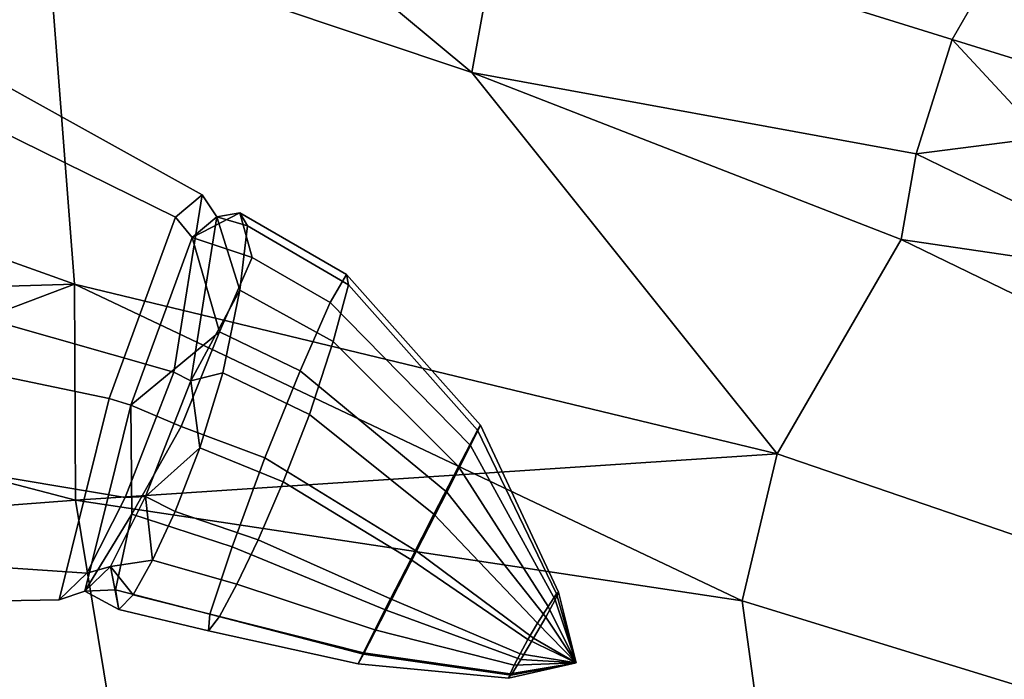
# Model space of a CAD drawing. Units: metres. Extents: x -60 to 67, y -10 to 3.
# Drawn here: x 47 to 48, y -6 to -5 of the extents above; entities that cross this region are included whole.
import ezdxf

# ---------------------------------------------------------------- set-up
doc = ezdxf.new("R2010")
doc.units = ezdxf.units.M

msp = doc.modelspace()

# ---------------------------------------------------------------- linework, layer by layer
at = {"layer": 'bod', "color": 181}
for points in [[(46.6191, -4.73247, -12.9726), (46.7119, -4.69233, -12.6423), (47.2387, -4.98582, -12.7799), (47.2, -5.01832, -12.9985)], [(47.2, -5.01832, 12.9985), (47.2387, -4.98582, 12.7799), (46.7119, -4.69233, 12.6423), (46.6191, -4.73247, 12.9726)], [(47.2387, -4.98582, 12.7799), (47.1976, -5.24353, 12.5324), (46.6631, -5.09114, 12.265), (46.7119, -4.69233, 12.6423)], [(46.7119, -4.69233, -12.6423), (46.6631, -5.09114, -12.265), (47.1976, -5.24353, -12.5324), (47.2387, -4.98582, -12.7799)], [(46.553, -5.16699, -13.1508), (46.6191, -4.73247, -12.9726), (47.2, -5.01832, -12.9985), (47.1036, -5.28172, -13.1504)], [(47.1036, -5.28172, 13.1504), (47.2, -5.01832, 12.9985), (46.6191, -4.73247, 12.9726), (46.553, -5.16699, 13.1508)], [(47.2603, -5.0174, -12.79), (47.2387, -4.98582, -12.7799), (47.1976, -5.24353, -12.5324), (47.2223, -5.25578, -12.561)], [(47.2223, -5.25578, 12.561), (47.1976, -5.24353, 12.5324), (47.2387, -4.98582, 12.7799), (47.2603, -5.0174, 12.79)], [(47.2603, -5.0174, 12.79), (47.2387, -4.98582, 12.7799), (47.2, -5.01832, 12.9985), (47.2245, -5.04746, 12.9922)], [(47.2245, -5.04746, -12.9922), (47.2, -5.01832, -12.9985), (47.2387, -4.98582, -12.7799), (47.2603, -5.0174, -12.79)], [(47.2245, -5.04746, 12.9922), (47.2, -5.01832, 12.9985), (47.1036, -5.28172, 13.1504), (47.1353, -5.29111, 13.1327)], [(47.1353, -5.29111, -13.1327), (47.1036, -5.28172, -13.1504), (47.2, -5.01832, -12.9985), (47.2245, -5.04746, -12.9922)], [(47.2936, -5.12443, -12.6568), (47.2603, -5.0174, -12.79), (47.2223, -5.25578, -12.561)], [(47.2223, -5.25578, 12.561), (47.2603, -5.0174, 12.79), (47.2936, -5.12443, 12.6568)], [(47.3115, -5.07662, 13.0094), (47.2938, -5.01175, 12.8974), (47.2245, -5.04746, 12.9922)], [(47.2603, -5.0174, 12.79), (47.2245, -5.04746, 12.9922), (47.2938, -5.01175, 12.8974)], [(47.2245, -5.04746, -12.9922), (47.2938, -5.01175, -12.8974), (47.3115, -5.07662, -13.0094)], [(47.2938, -5.01175, -12.8974), (47.2245, -5.04746, -12.9922), (47.2603, -5.0174, -12.79)], [(47.2938, -5.01175, 12.8974), (47.3047, -5.03046, 12.7756), (47.2603, -5.0174, 12.79)], [(47.2603, -5.0174, -12.79), (47.3047, -5.03046, -12.7756), (47.2938, -5.01175, -12.8974)], [(47.2936, -5.12443, -12.6568), (47.3047, -5.03046, -12.7756), (47.2603, -5.0174, -12.79)], [(47.2603, -5.0174, 12.79), (47.3047, -5.03046, 12.7756), (47.2936, -5.12443, 12.6568)], [(47.4518, -5.11624, 12.7926), (47.3047, -5.03046, 12.7756), (47.2938, -5.01175, 12.8974), (47.4485, -5.1013, 12.9054)], [(47.4485, -5.1013, 12.9054), (47.2938, -5.01175, 12.8974), (47.3115, -5.07662, 13.0094), (47.4251, -5.14204, 13.0077)], [(47.4485, -5.1013, -12.9054), (47.2938, -5.01175, -12.8974), (47.3047, -5.03046, -12.7756), (47.4518, -5.11624, -12.7926)], [(47.4251, -5.14204, -13.0077), (47.3115, -5.07662, -13.0094), (47.2938, -5.01175, -12.8974), (47.4485, -5.1013, -12.9054)], [(47.4518, -5.11624, -12.7926), (47.3047, -5.03046, -12.7756), (47.2936, -5.12443, -12.6568), (47.4294, -5.19869, -12.6819)], [(47.4294, -5.19869, 12.6819), (47.2936, -5.12443, 12.6568), (47.3047, -5.03046, 12.7756), (47.4518, -5.11624, 12.7926)], [(47.2245, -5.04746, 12.9922), (47.1353, -5.29111, 13.1327), (47.264, -5.18462, 13.0951), (47.3115, -5.07662, 13.0094)], [(47.264, -5.18462, -13.0951), (47.1353, -5.29111, -13.1327), (47.2245, -5.04746, -12.9922)], [(47.2245, -5.04746, -12.9922), (47.3115, -5.07662, -13.0094), (47.264, -5.18462, -13.0951)], [(47.3814, -5.24141, -13.0866), (47.264, -5.18462, -13.0951), (47.3115, -5.07662, -13.0094), (47.4251, -5.14204, -13.0077)], [(47.4251, -5.14204, 13.0077), (47.3115, -5.07662, 13.0094), (47.264, -5.18462, 13.0951), (47.3814, -5.24141, 13.0866)], [(46.6631, -5.09114, 12.265), (47.1976, -5.24353, 12.5324), (47.1269, -5.42541, 12.6682), (46.5536, -5.32893, 12.4933)], [(46.5536, -5.32893, -12.4933), (47.1269, -5.42541, -12.6682), (47.1976, -5.24353, -12.5324), (46.6631, -5.09114, -12.265)], [(47.629, -5.34971, -12.954), (47.4251, -5.14204, -13.0077), (47.4485, -5.1013, -12.9054), (47.6436, -5.3203, -12.8821)], [(47.6436, -5.3203, 12.8821), (47.4485, -5.1013, 12.9054), (47.4251, -5.14204, 13.0077), (47.629, -5.34971, 12.954)], [(47.6393, -5.32783, 12.8026), (47.4518, -5.11624, 12.7926), (47.4485, -5.1013, 12.9054), (47.6436, -5.3203, 12.8821)], [(47.6436, -5.3203, -12.8821), (47.4485, -5.1013, -12.9054), (47.4518, -5.11624, -12.7926), (47.6393, -5.32783, -12.8026)], [(47.6393, -5.32783, -12.8026), (47.4518, -5.11624, -12.7926), (47.4294, -5.19869, -12.6819), (47.6117, -5.38047, -12.7245)], [(47.6117, -5.38047, 12.7245), (47.4294, -5.19869, 12.6819), (47.4518, -5.11624, 12.7926), (47.6393, -5.32783, 12.8026)], [(47.2936, -5.12443, -12.6568), (47.2223, -5.25578, -12.561), (47.2691, -5.24427, -12.5813)], [(47.2691, -5.24427, 12.5813), (47.2223, -5.25578, 12.561), (47.2936, -5.12443, 12.6568)], [(47.3949, -5.30497, 12.6111), (47.2691, -5.24427, 12.5813), (47.2936, -5.12443, 12.6568), (47.4294, -5.19869, 12.6819)], [(47.4294, -5.19869, -12.6819), (47.2936, -5.12443, -12.6568), (47.2691, -5.24427, -12.5813), (47.3949, -5.30497, -12.6111)], [(47.629, -5.34971, 12.954), (47.4251, -5.14204, 13.0077), (47.3814, -5.24141, 13.0866), (47.5944, -5.41776, 13.0093)], [(47.5944, -5.41776, -13.0093), (47.3814, -5.24141, -13.0866), (47.4251, -5.14204, -13.0077), (47.629, -5.34971, -12.954)], [(47.0312, -5.57414, 13.061), (47.1036, -5.28172, 13.1504), (46.553, -5.16699, 13.1508), (46.3681, -5.58592, 13.0693)], [(46.3681, -5.58592, -13.0693), (46.553, -5.16699, -13.1508), (47.1036, -5.28172, -13.1504), (47.0312, -5.57414, -13.061)], [(47.2083, -5.32229, 13.1429), (47.264, -5.18462, 13.0951), (47.1353, -5.29111, 13.1327)], [(47.1353, -5.29111, -13.1327), (47.264, -5.18462, -13.0951), (47.2083, -5.32229, -13.1429)], [(47.3301, -5.3681, -13.1306), (47.2083, -5.32229, -13.1429), (47.264, -5.18462, -13.0951), (47.3814, -5.24141, -13.0866)], [(47.3814, -5.24141, 13.0866), (47.264, -5.18462, 13.0951), (47.2083, -5.32229, 13.1429), (47.3301, -5.3681, 13.1306)], [(47.6117, -5.38047, -12.7245), (47.4294, -5.19869, -12.6819), (47.3949, -5.30497, -12.6111), (47.5757, -5.44988, -12.6744)], [(47.5757, -5.44988, 12.6744), (47.3949, -5.30497, 12.6111), (47.4294, -5.19869, 12.6819), (47.6117, -5.38047, 12.7245)], [(47.2223, -5.25578, -12.561), (47.1976, -5.24353, -12.5324), (47.1269, -5.42541, -12.6682), (47.1568, -5.42402, -12.6867)], [(47.1568, -5.42402, 12.6867), (47.1269, -5.42541, 12.6682), (47.1976, -5.24353, 12.5324), (47.2223, -5.25578, 12.561)], [(47.2223, -5.25578, -12.561), (47.2354, -5.3531, -12.5989), (47.2691, -5.24427, -12.5813)], [(47.2691, -5.24427, 12.5813), (47.2354, -5.3531, 12.5989), (47.2223, -5.25578, 12.561)], [(47.3949, -5.30497, -12.6111), (47.2691, -5.24427, -12.5813), (47.2354, -5.3531, -12.5989), (47.3568, -5.40277, -12.6266)], [(47.3568, -5.40277, 12.6266), (47.2354, -5.3531, 12.5989), (47.2691, -5.24427, 12.5813), (47.3949, -5.30497, 12.6111)], [(47.5944, -5.41776, 13.0093), (47.3814, -5.24141, 13.0866), (47.3301, -5.3681, 13.1306), (47.5506, -5.50328, 13.0399)], [(47.5506, -5.50328, -13.0399), (47.3301, -5.3681, -13.1306), (47.3814, -5.24141, -13.0866), (47.5944, -5.41776, -13.0093)], [(47.2223, -5.25578, -12.561), (47.1568, -5.42402, -12.6867), (47.2354, -5.3531, -12.5989)], [(47.2354, -5.3531, 12.5989), (47.1568, -5.42402, 12.6867), (47.2223, -5.25578, 12.561)], [(47.0683, -5.5616, -13.05), (47.0312, -5.57414, -13.061), (47.1036, -5.28172, -13.1504), (47.1353, -5.29111, -13.1327)], [(47.1353, -5.29111, 13.1327), (47.1036, -5.28172, 13.1504), (47.0312, -5.57414, 13.061), (47.0683, -5.5616, 13.05)], [(47.1365, -5.44971, 13.1275), (47.1353, -5.29111, 13.1327), (47.0683, -5.5616, 13.05)], [(47.0683, -5.5616, -13.05), (47.1353, -5.29111, -13.1327), (47.1365, -5.44971, -13.1275)], [(47.2083, -5.32229, 13.1429), (47.1353, -5.29111, 13.1327), (47.1365, -5.44971, 13.1275)], [(47.1365, -5.44971, -13.1275), (47.1353, -5.29111, -13.1327), (47.2083, -5.32229, -13.1429)], [(47.5421, -5.51551, 12.6849), (47.3568, -5.40277, 12.6266), (47.3949, -5.30497, 12.6111), (47.5757, -5.44988, 12.6744)], [(47.5757, -5.44988, -12.6744), (47.3949, -5.30497, -12.6111), (47.3568, -5.40277, -12.6266), (47.5421, -5.51551, -12.6849)], [(47.3301, -5.3681, 13.1306), (47.2083, -5.32229, 13.1429), (47.1365, -5.44971, 13.1275), (47.2826, -5.49726, 13.1148)], [(47.2826, -5.49726, -13.1148), (47.1365, -5.44971, -13.1275), (47.2083, -5.32229, -13.1429), (47.3301, -5.3681, -13.1306)], [(47.757, -5.56333, 12.8434), (47.6436, -5.3203, 12.8821), (47.629, -5.34971, 12.954), (47.7519, -5.57442, 12.87)], [(47.7519, -5.57442, -12.87), (47.629, -5.34971, -12.954), (47.6436, -5.3203, -12.8821), (47.757, -5.56333, -12.8434)], [(47.757, -5.56333, -12.8434), (47.6436, -5.3203, -12.8821), (47.6393, -5.32783, -12.8026), (47.7541, -5.56544, -12.814)], [(47.7541, -5.56544, 12.814), (47.6393, -5.32783, 12.8026), (47.6436, -5.3203, 12.8821), (47.757, -5.56333, 12.8434)], [(46.5536, -5.32893, 12.4933), (47.1269, -5.42541, 12.6682), (47.0714, -5.53561, 12.8444), (46.4553, -5.49386, 12.7614)], [(46.4553, -5.49386, -12.7614), (47.0714, -5.53561, -12.8444), (47.1269, -5.42541, -12.6682), (46.5536, -5.32893, -12.4933)], [(47.7417, -5.58373, 12.7851), (47.6117, -5.38047, 12.7245), (47.6393, -5.32783, 12.8026), (47.7541, -5.56544, 12.814)], [(47.7541, -5.56544, -12.814), (47.6393, -5.32783, -12.8026), (47.6117, -5.38047, -12.7245), (47.7417, -5.58373, -12.7851)], [(47.7519, -5.57442, 12.87), (47.629, -5.34971, 12.954), (47.5944, -5.41776, 13.0093), (47.7384, -5.59923, 12.8905)], [(47.7384, -5.59923, -12.8905), (47.5944, -5.41776, -13.0093), (47.629, -5.34971, -12.954), (47.7519, -5.57442, -12.87)], [(47.1995, -5.44578, 12.6666), (47.1568, -5.42402, 12.6867), (47.2354, -5.3531, 12.5989)], [(47.2354, -5.3531, -12.5989), (47.1568, -5.42402, -12.6867), (47.1995, -5.44578, -12.6666)], [(47.3202, -5.48685, 12.6885), (47.1995, -5.44578, 12.6666), (47.2354, -5.3531, 12.5989), (47.3568, -5.40277, 12.6266)], [(47.3568, -5.40277, -12.6266), (47.2354, -5.3531, -12.5989), (47.1995, -5.44578, -12.6666), (47.3202, -5.48685, -12.6885)], [(47.5064, -5.58917, -13.0284), (47.2826, -5.49726, -13.1148), (47.3301, -5.3681, -13.1306), (47.5506, -5.50328, -13.0399)], [(47.5506, -5.50328, 13.0399), (47.3301, -5.3681, 13.1306), (47.2826, -5.49726, 13.1148), (47.5064, -5.58917, 13.0284)], [(47.7262, -5.60825, 12.7666), (47.5757, -5.44988, 12.6744), (47.6117, -5.38047, 12.7245), (47.7417, -5.58373, 12.7851)], [(47.7417, -5.58373, -12.7851), (47.6117, -5.38047, -12.7245), (47.5757, -5.44988, -12.6744), (47.7262, -5.60825, -12.7666)], [(47.5421, -5.51551, -12.6849), (47.3568, -5.40277, -12.6266), (47.3202, -5.48685, -12.6885), (47.5128, -5.57298, -12.7283)], [(47.5128, -5.57298, 12.7283), (47.3202, -5.48685, 12.6885), (47.3568, -5.40277, 12.6266), (47.5421, -5.51551, 12.6849)], [(47.1568, -5.42402, -12.6867), (47.1269, -5.42541, -12.6682), (47.0714, -5.53561, -12.8444), (47.1055, -5.52595, -12.8497)], [(47.1055, -5.52595, 12.8497), (47.0714, -5.53561, 12.8444), (47.1269, -5.42541, 12.6682), (47.1568, -5.42402, 12.6867)], [(47.1669, -5.5164, 12.758), (47.1055, -5.52595, 12.8497), (47.1568, -5.42402, 12.6867)], [(47.1568, -5.42402, -12.6867), (47.1055, -5.52595, -12.8497), (47.1669, -5.5164, -12.758), (47.1995, -5.44578, -12.6666)], [(47.1995, -5.44578, 12.6666), (47.1669, -5.5164, 12.758), (47.1568, -5.42402, 12.6867)], [(47.7207, -5.63013, -12.9019), (47.5506, -5.50328, -13.0399), (47.5944, -5.41776, -13.0093), (47.7384, -5.59923, -12.8905)], [(47.7384, -5.59923, 12.8905), (47.5944, -5.41776, 13.0093), (47.5506, -5.50328, 13.0399), (47.7207, -5.63013, 12.9019)], [(47.0683, -5.5616, 13.05), (47.1128, -5.55972, 13.0672), (47.1365, -5.44971, 13.1275)], [(47.1365, -5.44971, -13.1275), (47.1128, -5.55972, -13.0672), (47.0683, -5.5616, -13.05)], [(47.2502, -5.59496, -13.0582), (47.1128, -5.55972, -13.0672), (47.1365, -5.44971, -13.1275), (47.2826, -5.49726, -13.1148)], [(47.2826, -5.49726, 13.1148), (47.1365, -5.44971, 13.1275), (47.1128, -5.55972, 13.0672), (47.2502, -5.59496, 13.0582)], [(47.2892, -5.55151, 12.7725), (47.1669, -5.5164, 12.758), (47.1995, -5.44578, 12.6666), (47.3202, -5.48685, 12.6885)], [(47.3202, -5.48685, -12.6885), (47.1995, -5.44578, -12.6666), (47.1669, -5.5164, -12.758), (47.2892, -5.55151, -12.7725)], [(47.7262, -5.60825, -12.7666), (47.5757, -5.44988, -12.6744), (47.5421, -5.51551, -12.6849), (47.7125, -5.63187, -12.7705)], [(47.7125, -5.63187, 12.7705), (47.5421, -5.51551, 12.6849), (47.5757, -5.44988, 12.6744), (47.7262, -5.60825, 12.7666)], [(47.0714, -5.53561, -12.8444), (46.4553, -5.49386, -12.7614), (46.3681, -5.58592, -13.0693), (47.0312, -5.57414, -13.061)], [(47.0312, -5.57414, 13.061), (46.3681, -5.58592, 13.0693), (46.4553, -5.49386, 12.7614), (47.0714, -5.53561, 12.8444)], [(47.4901, -5.61796, 12.7872), (47.2892, -5.55151, 12.7725), (47.3202, -5.48685, 12.6885), (47.5128, -5.57298, 12.7283)], [(47.5128, -5.57298, -12.7283), (47.3202, -5.48685, -12.6885), (47.2892, -5.55151, -12.7725), (47.4901, -5.61796, -12.7872)], [(47.4733, -5.65316, -12.9882), (47.2502, -5.59496, -13.0582), (47.2826, -5.49726, -13.1148), (47.5064, -5.58917, -13.0284)], [(47.5064, -5.58917, 13.0284), (47.2826, -5.49726, 13.1148), (47.2502, -5.59496, 13.0582), (47.4733, -5.65316, 12.9882)], [(47.7023, -5.66084, -12.8977), (47.5064, -5.58917, -13.0284), (47.5506, -5.50328, -13.0399), (47.7207, -5.63013, -12.9019)], [(47.7207, -5.63013, 12.9019), (47.5506, -5.50328, 13.0399), (47.5064, -5.58917, 13.0284), (47.7023, -5.66084, 12.8977)], [(47.1669, -5.5164, -12.758), (47.1055, -5.52595, -12.8497), (47.1388, -5.56686, -12.8581)], [(47.1388, -5.56686, 12.8581), (47.1055, -5.52595, 12.8497), (47.1669, -5.5164, 12.758)], [(47.2642, -5.59823, 12.8647), (47.1388, -5.56686, 12.8581), (47.1669, -5.5164, 12.758), (47.2892, -5.55151, 12.7725)], [(47.2892, -5.55151, -12.7725), (47.1669, -5.5164, -12.758), (47.1388, -5.56686, -12.8581), (47.2642, -5.59823, -12.8647)], [(47.7125, -5.63187, -12.7705), (47.5421, -5.51551, -12.6849), (47.5128, -5.57298, -12.7283), (47.701, -5.6528, -12.7866)], [(47.701, -5.6528, 12.7866), (47.5128, -5.57298, 12.7283), (47.5421, -5.51551, 12.6849), (47.7125, -5.63187, 12.7705)], [(47.0683, -5.5616, 13.05), (47.0312, -5.57414, 13.061), (47.0714, -5.53561, 12.8444), (47.1055, -5.52595, 12.8497)], [(47.1055, -5.52595, -12.8497), (47.0714, -5.53561, -12.8444), (47.0312, -5.57414, -13.061), (47.0683, -5.5616, -13.05)], [(47.1176, -5.58848, -12.9698), (47.1055, -5.52595, -12.8497), (47.0683, -5.5616, -13.05)], [(47.0683, -5.5616, 13.05), (47.1055, -5.52595, 12.8497), (47.1176, -5.58848, 12.9698)], [(47.1388, -5.56686, 12.8581), (47.1176, -5.58848, 12.9698), (47.1055, -5.52595, 12.8497)], [(47.1055, -5.52595, -12.8497), (47.1176, -5.58848, -12.9698), (47.1388, -5.56686, -12.8581)], [(47.4734, -5.65115, 12.852), (47.2642, -5.59823, 12.8647), (47.2892, -5.55151, 12.7725), (47.4901, -5.61796, 12.7872)], [(47.4901, -5.61796, -12.7872), (47.2892, -5.55151, -12.7725), (47.2642, -5.59823, -12.8647), (47.4734, -5.65115, -12.852)], [(47.1128, -5.55972, -13.0672), (47.1176, -5.58848, -12.9698), (47.0683, -5.5616, -13.05)], [(47.0683, -5.5616, 13.05), (47.1176, -5.58848, 12.9698), (47.1128, -5.55972, 13.0672)], [(47.2482, -5.61929, -12.9679), (47.1176, -5.58848, -12.9698), (47.1128, -5.55972, -13.0672), (47.2502, -5.59496, -13.0582)], [(47.2502, -5.59496, 13.0582), (47.1128, -5.55972, 13.0672), (47.1176, -5.58848, 12.9698), (47.2482, -5.61929, 12.9679)], [(47.2482, -5.61929, 12.9679), (47.1176, -5.58848, 12.9698), (47.1388, -5.56686, 12.8581), (47.2642, -5.59823, 12.8647)], [(47.2642, -5.59823, -12.8647), (47.1388, -5.56686, -12.8581), (47.1176, -5.58848, -12.9698), (47.2482, -5.61929, -12.9679)], [(47.7825, -5.66598, 12.8328), (47.7417, -5.58373, 12.7851), (47.7541, -5.56544, 12.814)], [(47.7541, -5.56544, -12.814), (47.7417, -5.58373, -12.7851), (47.7825, -5.66598, -12.8328)], [(47.7519, -5.57442, -12.87), (47.757, -5.56333, -12.8434), (47.7825, -5.66598, -12.8328)], [(47.7825, -5.66598, 12.8328), (47.757, -5.56333, 12.8434), (47.7519, -5.57442, 12.87)], [(47.7825, -5.66598, 12.8328), (47.7541, -5.56544, 12.814), (47.757, -5.56333, 12.8434)], [(47.757, -5.56333, -12.8434), (47.7541, -5.56544, -12.814), (47.7825, -5.66598, -12.8328)], [(47.6924, -5.66937, 12.8084), (47.4901, -5.61796, 12.7872), (47.5128, -5.57298, 12.7283), (47.701, -5.6528, 12.7866)], [(47.701, -5.6528, -12.7866), (47.5128, -5.57298, -12.7283), (47.4901, -5.61796, -12.7872), (47.6924, -5.66937, -12.8084)], [(47.7384, -5.59923, -12.8905), (47.7519, -5.57442, -12.87), (47.7825, -5.66598, -12.8328)], [(47.7825, -5.66598, 12.8328), (47.7519, -5.57442, 12.87), (47.7384, -5.59923, 12.8905)], [(47.4655, -5.66744, -12.9246), (47.2482, -5.61929, -12.9679), (47.2502, -5.59496, -13.0582), (47.4733, -5.65316, -12.9882)], [(47.4733, -5.65316, 12.9882), (47.2502, -5.59496, 13.0582), (47.2482, -5.61929, 12.9679), (47.4655, -5.66744, 12.9246)], [(47.7023, -5.66084, 12.8977), (47.5064, -5.58917, 13.0284), (47.4733, -5.65316, 12.9882), (47.6881, -5.68349, 12.8829)], [(47.6881, -5.68349, -12.8829), (47.4733, -5.65316, -12.9882), (47.5064, -5.58917, -13.0284), (47.7023, -5.66084, -12.8977)], [(47.7825, -5.66598, 12.8328), (47.7262, -5.60825, 12.7666), (47.7417, -5.58373, 12.7851)], [(47.7417, -5.58373, -12.7851), (47.7262, -5.60825, -12.7666), (47.7825, -5.66598, -12.8328)], [(47.4655, -5.66744, 12.9246), (47.2482, -5.61929, 12.9679), (47.2642, -5.59823, 12.8647), (47.4734, -5.65115, 12.852)], [(47.4734, -5.65115, -12.852), (47.2642, -5.59823, -12.8647), (47.2482, -5.61929, -12.9679), (47.4655, -5.66744, -12.9246)], [(47.7262, -5.60825, -12.7666), (47.7125, -5.63187, -12.7705), (47.7825, -5.66598, -12.8328)], [(47.7825, -5.66598, 12.8328), (47.7125, -5.63187, 12.7705), (47.7262, -5.60825, 12.7666)], [(47.7207, -5.63013, -12.9019), (47.7384, -5.59923, -12.8905), (47.7825, -5.66598, -12.8328)], [(47.7825, -5.66598, 12.8328), (47.7384, -5.59923, 12.8905), (47.7207, -5.63013, 12.9019)], [(47.6924, -5.66937, -12.8084), (47.4901, -5.61796, -12.7872), (47.4734, -5.65115, -12.852), (47.6864, -5.68175, -12.8324)], [(47.6864, -5.68175, 12.8324), (47.4734, -5.65115, 12.852), (47.4901, -5.61796, 12.7872), (47.6924, -5.66937, 12.8084)], [(47.7125, -5.63187, -12.7705), (47.701, -5.6528, -12.7866), (47.7825, -5.66598, -12.8328)], [(47.7825, -5.66598, 12.8328), (47.701, -5.6528, 12.7866), (47.7125, -5.63187, 12.7705)], [(47.7023, -5.66084, -12.8977), (47.7207, -5.63013, -12.9019), (47.7825, -5.66598, -12.8328)], [(47.7825, -5.66598, 12.8328), (47.7207, -5.63013, 12.9019), (47.7023, -5.66084, 12.8977)], [(47.6841, -5.68813, 12.8593), (47.4655, -5.66744, 12.9246), (47.4734, -5.65115, 12.852), (47.6864, -5.68175, 12.8324)], [(47.6864, -5.68175, -12.8324), (47.4734, -5.65115, -12.852), (47.4655, -5.66744, -12.9246), (47.6841, -5.68813, -12.8593)], [(47.7825, -5.66598, 12.8328), (47.6924, -5.66937, 12.8084), (47.701, -5.6528, 12.7866)], [(47.701, -5.6528, -12.7866), (47.6924, -5.66937, -12.8084), (47.7825, -5.66598, -12.8328)], [(47.6841, -5.68813, -12.8593), (47.4655, -5.66744, -12.9246), (47.4733, -5.65316, -12.9882), (47.6881, -5.68349, -12.8829)], [(47.6881, -5.68349, 12.8829), (47.4733, -5.65316, 12.9882), (47.4655, -5.66744, 12.9246), (47.6841, -5.68813, 12.8593)], [(47.6841, -5.68813, -12.8593), (47.6881, -5.68349, -12.8829), (47.7825, -5.66598, -12.8328)], [(47.7825, -5.66598, 12.8328), (47.6881, -5.68349, 12.8829), (47.6841, -5.68813, 12.8593)], [(47.7825, -5.66598, 12.8328), (47.6841, -5.68813, 12.8593), (47.6864, -5.68175, 12.8324)], [(47.6864, -5.68175, -12.8324), (47.6841, -5.68813, -12.8593), (47.7825, -5.66598, -12.8328)], [(47.6924, -5.66937, -12.8084), (47.6864, -5.68175, -12.8324), (47.7825, -5.66598, -12.8328)], [(47.7825, -5.66598, 12.8328), (47.6864, -5.68175, 12.8324), (47.6924, -5.66937, 12.8084)], [(47.7825, -5.66598, 12.8328), (47.7023, -5.66084, 12.8977), (47.6881, -5.68349, 12.8829)], [(47.6881, -5.68349, -12.8829), (47.7023, -5.66084, -12.8977), (47.7825, -5.66598, -12.8328)]]:
    msp.add_3dface(points, dxfattribs=at)
at = {"layer": 'jaw', "color": 177}
for points in [[(47.6763, -4.55669, -5.79488), (47.7323, -4.32473, -5.81627), (48.4019, -4.63358, -5.81021), (48.329, -4.75997, -5.7911)], [(48.329, -4.75997, 5.7911), (48.4019, -4.63358, 5.81021), (47.7323, -4.32473, 5.81627), (47.6763, -4.55669, 5.79488)], [(48.8789, -4.6, -5.87466), (48.7665, -4.74644, -5.77618), (48.4019, -4.63358, -5.81021), (48.4868, -4.36328, -5.94329)], [(48.4868, -4.36328, 5.94329), (48.4019, -4.63358, 5.81021), (48.7665, -4.74644, 5.77618), (48.8789, -4.6, 5.87466)], [(47.1556, -4.41227, 5.82944), (47.0136, -4.60076, 5.82519), (47.6311, -4.808, 5.72611)], [(47.1556, -4.41227, 5.82944), (47.6311, -4.808, 5.72611), (47.6763, -4.55669, 5.79488)], [(47.6763, -4.55669, -5.79488), (47.6311, -4.808, -5.72611), (47.0136, -4.60076, -5.82519)], [(47.6311, -4.808, -5.72611), (47.6763, -4.55669, -5.79488), (48.329, -4.75997, -5.7911), (48.2769, -4.9259, -5.72419)], [(48.2769, -4.9259, 5.72419), (48.329, -4.75997, 5.7911), (47.6763, -4.55669, 5.79488), (47.6311, -4.808, 5.72611)], [(47.0533, -5.11543, 5.94112), (47.0136, -4.60076, 5.82519), (45.9749, -4.72974, 5.94845)], [(45.978, -5.14801, -5.98755), (45.9749, -4.72974, -5.94845), (47.0136, -4.60076, -5.82519), (47.0533, -5.11543, -5.94112)], [(47.0136, -4.60076, -5.82519), (47.6311, -4.808, -5.72611), (48.0747, -5.36206, -5.6982), (47.0533, -5.11543, -5.94112)], [(47.0533, -5.11543, 5.94112), (48.0747, -5.36206, 5.6982), (47.6311, -4.808, 5.72611), (47.0136, -4.60076, 5.82519)], [(48.4019, -4.63358, 5.81021), (48.329, -4.75997, 5.7911), (48.6936, -4.87284, 5.7577), (48.7665, -4.74644, 5.77618)], [(48.7665, -4.74644, -5.77618), (48.6936, -4.87284, -5.7577), (48.329, -4.75997, -5.7911), (48.4019, -4.63358, -5.81021)], [(47.0533, -5.11543, 5.94112), (45.9749, -4.72974, 5.94845), (45.978, -5.14801, 5.98755)], [(48.329, -4.75997, 5.7911), (48.2769, -4.9259, 5.72419), (48.6532, -5.10894, 5.7043)], [(48.6936, -4.87284, -5.7577), (48.2769, -4.9259, -5.72419), (48.329, -4.75997, -5.7911)], [(48.329, -4.75997, 5.7911), (48.6532, -5.10894, 5.7043), (48.6936, -4.87284, 5.7577)], [(48.2769, -4.9259, -5.72419), (48.2547, -5.05065, -5.65758), (47.6311, -4.808, -5.72611)], [(47.6311, -4.808, 5.72611), (48.2547, -5.05065, 5.65758), (48.2769, -4.9259, 5.72419)], [(48.0747, -5.36206, 5.6982), (48.2547, -5.05065, 5.65758), (47.6311, -4.808, 5.72611)], [(47.6311, -4.808, -5.72611), (48.2547, -5.05065, -5.65758), (48.0747, -5.36206, -5.6982)], [(48.6936, -4.87284, -5.7577), (48.6532, -5.10894, -5.7043), (48.2769, -4.9259, -5.72419)], [(48.6532, -5.10894, -5.7043), (48.2547, -5.05065, -5.65758), (48.2769, -4.9259, -5.72419)], [(48.2769, -4.9259, 5.72419), (48.2547, -5.05065, 5.65758), (48.6303, -5.23273, 5.57447), (48.6532, -5.10894, 5.7043)], [(48.2547, -5.05065, 5.65758), (48.0747, -5.36206, 5.6982), (48.556, -5.52661, 5.61558), (48.6303, -5.23273, 5.57447)], [(48.6303, -5.23273, -5.57447), (48.556, -5.52661, -5.61558), (48.0747, -5.36206, -5.6982), (48.2547, -5.05065, -5.65758)], [(48.6532, -5.10894, -5.7043), (48.6303, -5.23273, -5.57447), (48.2547, -5.05065, -5.65758)], [(47.055, -5.42941, 5.79152), (47.0533, -5.11543, 5.94112), (45.978, -5.14801, 5.98755)], [(46.0149, -5.50814, -5.91587), (45.978, -5.14801, -5.98755), (47.0533, -5.11543, -5.94112)], [(46.0149, -5.50814, -5.91587), (47.0533, -5.11543, -5.94112), (47.055, -5.42941, -5.79152)], [(47.0533, -5.11543, 5.94112), (47.055, -5.42941, 5.79152), (48.0237, -5.57573, 5.55073)], [(48.0747, -5.36206, 5.6982), (47.0533, -5.11543, 5.94112), (48.0237, -5.57573, 5.55073)], [(47.055, -5.42941, -5.79152), (47.0533, -5.11543, -5.94112), (48.0747, -5.36206, -5.6982)], [(47.055, -5.42941, 5.79152), (45.978, -5.14801, 5.98755), (46.0149, -5.50814, 5.91587)], [(48.0237, -5.57573, -5.55073), (47.055, -5.42941, -5.79152), (48.0747, -5.36206, -5.6982)], [(48.4792, -5.71549, -5.45234), (48.0237, -5.57573, -5.55073), (48.0747, -5.36206, -5.6982), (48.556, -5.52661, -5.61558)], [(48.556, -5.52661, 5.61558), (48.0747, -5.36206, 5.6982), (48.0237, -5.57573, 5.55073), (48.4792, -5.71549, 5.45234)], [(47.1123, -5.77851, 5.70445), (47.055, -5.42941, 5.79152), (46.0149, -5.50814, 5.91587), (46.0439, -5.94806, 5.8268)], [(46.0439, -5.94806, -5.8268), (46.0149, -5.50814, -5.91587), (47.055, -5.42941, -5.79152), (47.1123, -5.77851, -5.70445)], [(47.055, -5.42941, -5.79152), (48.0237, -5.57573, -5.55073), (48.0646, -5.87062, -5.49676), (47.1123, -5.77851, -5.70445)], [(47.1123, -5.77851, 5.70445), (48.0646, -5.87062, 5.49676), (48.0237, -5.57573, 5.55073), (47.055, -5.42941, 5.79152)], [(48.0646, -5.87062, 5.49676), (48.4442, -5.98674, 5.39881), (48.4792, -5.71549, 5.45234), (48.0237, -5.57573, 5.55073)], [(48.0237, -5.57573, -5.55073), (48.4792, -5.71549, -5.45234), (48.4442, -5.98674, -5.39881), (48.0646, -5.87062, -5.49676)]]:
    msp.add_3dface(points, dxfattribs=at)

doc.saveas('drawing.dxf')
